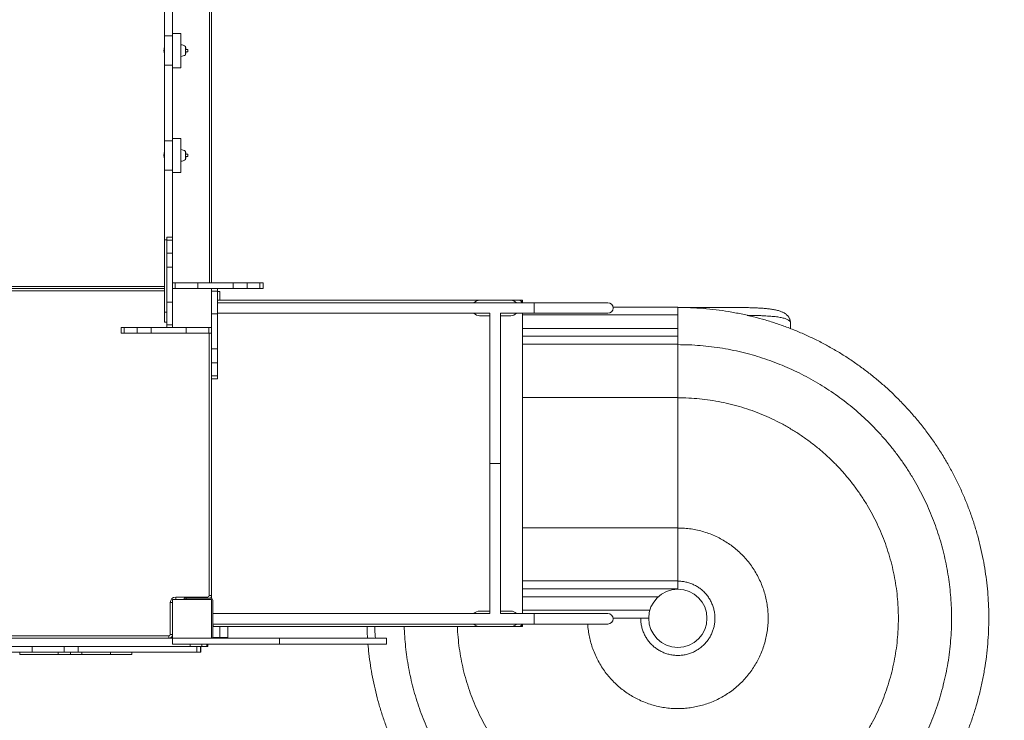
# Model space of a CAD drawing. Units: millimetres. Extents: x -5166 to 7899, y -2946 to 7714.
# Drawn here: x 3905 to 6439, y 293 to 2096 of the extents above; entities that cross this region are included whole.
import ezdxf

# ---------------------------------------------------------------- set-up
doc = ezdxf.new("R2010")
doc.units = ezdxf.units.MM
doc.layers.add('DiKom', color=7, linetype='Continuous')

msp = doc.modelspace()

# ---------------------------------------------------------------- linework, layer by layer
at = {"layer": 'DiKom', "color": 7, "linetype": 'Continuous', "lineweight": 15}
for p, q in [((4393.9, 1419.1), (4393.9, 2889.1)), ((4398.9, 2889.1), (4398.9, 1419.1)), ((4277.9, 2248.9), (4277.9, 2054.5)), ((4298.9, 2054.5), (4298.9, 2248.9)), ((4277.9, 2054.5), (4298.9, 2054.5)), ((4277.9, 2054.5), (4277.9, 1978.9)), ((4319.9, 2060.7), (4298.9, 2060.7)), ((4298.9, 2054.5), (4298.9, 1978.9)), ((4319.9, 2060.7), (4319.9, 1972.7)), ((4331.9, 2005.9), (4331.9, 2027.5)), ((4277.9, 2024.2), (4277.6, 2024.2)), ((4277.6, 2024.2), (4277.6, 2009.2)), ((4277.6, 2009.2), (4277.9, 2009.2)), ((4331.9, 2019.7), (4331.9, 2019.7)), ((4331.9, 2013.7), (4331.9, 2013.7)), ((4332.4, 2024.8), (4332.4, 2024.7)), ((4332.5, 2024.1), (4332.4, 2024.8)), ((4332.5, 2024.2), (4332.4, 2024.2)), ((4332.5, 2024.2), (4332.5, 2024.2)), ((4332.5, 2024.2), (4332.5, 2024.2)), ((4332.5, 2024.1), (4332.5, 2024.2)), ((4332.5, 2023.9), (4332.5, 2024.1)), ((4332.5, 2009.7), (4332.6, 2010.9)), ((4332.5, 2010.1), (4332.6, 2010.8)), ((4332.5, 2009.6), (4332.6, 2010.7)), ((4332.6, 2010.1), (4332.5, 2009.6)), ((4332.5, 2009.6), (4332.5, 2010.1)), ((4332.5, 2010.1), (4332.5, 2010.1)), ((4332.5, 2009.1), (4332.5, 2009.7)), ((4332.5, 2009.6), (4332.5, 2009.1)), ((4332.5, 2009.6), (4332.5, 2009.1)), ((4332.6, 2010.8), (4332.6, 2010.8)), ((4332.6, 2010.6), (4332.6, 2010.6)), ((4332.7, 2022.1), (4332.7, 2022.4)), ((4332.7, 2022.2), (4332.7, 2022.3)), ((4332.8, 2021.5), (4332.7, 2022.2)), ((4332.8, 2021.8), (4332.8, 2021.7)), ((4332.8, 2021.8), (4332.8, 2021.8)), ((4332.8, 2021.8), (4332.8, 2021.8)), ((4332.8, 2021.8), (4332.8, 2021.8)), ((4332.8, 2021.3), (4332.8, 2021.5)), ((4332.8, 2021.2), (4332.8, 2021.4)), ((4332.8, 2013.2), (4332.9, 2013.7)), ((4332.8, 2012.8), (4332.8, 2013.2)), ((4332.9, 2013), (4332.8, 2012.6)), ((4332.8, 2012), (4332.8, 2011.9)), ((4337.8, 2019.7), (4332.9, 2019.7)), ((4332.9, 2014.5), (4332.9, 2014.8)), ((4332.9, 2013.7), (4337.8, 2013.7)), ((4332.9, 2013.3), (4332.9, 2013.1)), ((4337.9, 2019.6), (4337.8, 2019.7)), ((4337.8, 2013.7), (4337.8, 2019.7)), ((4337.8, 2013.7), (4337.9, 2013.8)), ((4337.9, 2016.8), (4337.9, 2019.6)), ((4337.9, 2013.8), (4337.9, 2016.8)), ((4298.9, 1978.9), (4277.9, 1978.9)), ((4277.9, 1978.9), (4277.9, 1784.5)), ((4298.9, 1784.5), (4298.9, 1978.9)), ((4298.9, 1972.7), (4319.9, 1972.7)), ((4277.9, 1784.5), (4298.9, 1784.5)), ((4277.9, 1784.5), (4277.9, 1708.9)), ((4319.9, 1790.7), (4298.9, 1790.7)), ((4298.9, 1784.5), (4298.9, 1708.9)), ((4319.9, 1790.7), (4319.9, 1702.7)), ((4277.9, 1754.2), (4277.6, 1754.2)), ((4277.6, 1754.2), (4277.6, 1739.2)), ((4331.9, 1735.9), (4331.9, 1757.5)), ((4331.9, 1749.7), (4331.9, 1749.7)), ((4332.4, 1754.6), (4332.4, 1754.6)), ((4332.5, 1753.9), (4332.4, 1754.6)), ((4332.4, 1754.6), (4332.4, 1754.6)), ((4332.5, 1754.1), (4332.4, 1754.6)), ((4332.4, 1754.5), (4332.5, 1754.1)), ((4332.5, 1754.1), (4332.6, 1753.7)), ((4332.5, 1754.1), (4332.5, 1754.1)), ((4332.5, 1754.1), (4332.5, 1754.1)), ((4332.5, 1754.1), (4332.5, 1754.1)), ((4332.5, 1754.1), (4332.5, 1754.1)), ((4332.5, 1754.1), (4332.5, 1754.1)), ((4332.5, 1754.1), (4332.5, 1754.1)), ((4332.6, 1753.3), (4332.5, 1753.9)), ((4332.7, 1751.9), (4332.7, 1752.5)), ((4332.7, 1752), (4332.7, 1752.4)), ((4332.7, 1752.1), (4332.8, 1751.7)), ((4332.8, 1751.2), (4332.7, 1751.9)), ((4332.8, 1751.7), (4332.8, 1751.6)), ((4332.8, 1751.7), (4332.8, 1751.7)), ((4332.8, 1751.7), (4332.8, 1751.7)), ((4332.8, 1751.7), (4332.8, 1751.7)), ((4332.8, 1751.7), (4332.8, 1751.6)), ((4332.8, 1751.6), (4332.8, 1751.2)), ((4332.8, 1751.3), (4332.8, 1751.6)), ((4332.8, 1751.2), (4332.8, 1751.2)), ((4337.8, 1749.7), (4332.9, 1749.7)), ((4337.9, 1749.6), (4337.8, 1749.7)), ((4337.8, 1743.7), (4337.8, 1749.7)), ((4337.9, 1746.9), (4337.9, 1749.6)), ((4277.6, 1739.2), (4277.9, 1739.2)), ((4331.9, 1743.7), (4331.9, 1743.7)), ((4332.5, 1739.3), (4332.6, 1740.5)), ((4332.5, 1739.7), (4332.6, 1740.5)), ((4332.5, 1739.7), (4332.5, 1739.2)), ((4332.5, 1739.7), (4332.5, 1739.7)), ((4332.5, 1739.7), (4332.5, 1739.7)), ((4332.5, 1739.7), (4332.5, 1739.7)), ((4332.5, 1739.6), (4332.5, 1739.3)), ((4332.5, 1739.2), (4332.5, 1739.3)), ((4332.8, 1742.8), (4332.9, 1743.3)), ((4332.9, 1743.3), (4332.8, 1742.8)), ((4332.9, 1743.2), (4332.8, 1742.8)), ((4332.8, 1742.8), (4332.8, 1742.8)), ((4332.9, 1744.1), (4332.9, 1744.4)), ((4332.9, 1743.7), (4337.8, 1743.7)), ((4332.9, 1743.3), (4332.9, 1743.3)), ((4337.8, 1743.7), (4337.9, 1743.8)), ((4337.9, 1743.8), (4337.9, 1746.9)), ((4298.9, 1708.9), (4277.9, 1708.9)), ((4277.9, 1708.9), (4277.9, 1529.3)), ((4298.9, 1536.6), (4298.9, 1708.9)), ((4298.9, 1702.7), (4319.9, 1702.7)), ((4277.9, 1529.3), (4283.9, 1529.3)), ((4277.9, 1529.3), (4277.9, 1343.6)), ((4298.9, 1536.6), (4283.9, 1536.6)), ((4283.9, 1528.6), (4283.9, 1536.6)), ((4283.9, 1528.6), (4298.9, 1528.6)), ((4283.9, 1495.3), (4283.9, 1528.6)), ((4298.9, 1528.6), (4298.9, 1536.6)), ((4298.9, 1495.3), (4298.9, 1528.6)), ((4283.9, 1495.3), (4298.9, 1495.3)), ((4283.9, 1459.4), (4283.9, 1495.3)), ((4298.9, 1459.4), (4298.9, 1495.3)), ((4298.9, 1459.4), (4283.9, 1459.4)), ((4283.9, 1369.3), (4283.9, 1459.4)), ((4298.9, 1369.3), (4298.9, 1459.4)), ((4298.9, 1419.1), (4305.4, 1419.1)), ((4305.4, 1419.1), (4305.4, 1404.1)), ((4305.4, 1419.1), (4364.1, 1419.1)), ((4364.1, 1419.1), (4364.1, 1404.1)), ((4364.1, 1419.1), (4454.2, 1419.1)), ((4454.2, 1404.1), (4454.2, 1419.1)), ((4454.2, 1419.1), (4490.2, 1419.1)), ((4490.2, 1419.1), (4490.2, 1404.1)), ((4490.2, 1419.1), (4523.4, 1419.1)), ((4523.4, 1419.1), (4523.4, 1404.1)), ((4523.4, 1419.1), (4531.5, 1419.1)), ((4531.5, 1404.1), (4531.5, 1419.1)), ((3639.9, 1409.1), (4277.9, 1409.1)), ((4277.9, 1404.1), (3639.9, 1404.1)), ((4277.9, 1398.1), (3639.9, 1398.1)), ((4305.4, 1404.1), (4298.9, 1404.1)), ((4305.4, 1404.1), (4364.1, 1404.1)), ((4364.1, 1404.1), (4454.2, 1404.1)), ((4398.9, 1397.5), (4398.9, 1404.1)), ((4413.9, 1397.5), (4398.9, 1397.5)), ((4398.9, 1397.5), (4398.9, 1338.9)), ((4413.9, 1404.1), (4413.9, 1397.5)), ((4413.9, 1397.5), (4413.9, 1338.9)), ((4413.9, 1396.3), (4419.9, 1396.3)), ((4419.9, 1374.1), (4419.9, 1396.3)), ((4454.2, 1404.1), (4490.2, 1404.1)), ((4490.2, 1404.1), (4523.4, 1404.1)), ((4523.4, 1404.1), (4531.5, 1404.1)), ((4283.9, 1369.3), (4298.9, 1369.3)), ((4283.9, 1310.6), (4283.9, 1369.3)), ((4298.9, 1310.6), (4298.9, 1369.3)), ((5088.9, 1374.1), (4413.9, 1374.1)), ((5088.9, 1374.1), (5168.9, 1374.1)), ((5188.9, 1374.1), (5168.9, 1374.1)), ((5188.9, 1374.1), (5198.9, 1374.1)), ((5196, 1371.1), (5198.9, 1371.1)), ((5198.9, 1374.1), (5198.9, 1371.1)), ((5198.9, 1371.1), (5198.9, 1367.5)), ((4277.9, 1343.6), (4277.9, 1317.7)), ((4283.9, 1343.6), (4277.9, 1343.6)), ((5228.9, 1367.5), (4413.9, 1367.5)), ((5418.9, 1367.5), (5228.9, 1367.5)), ((5228.9, 1367.5), (5228.9, 1340.6)), ((5432.1, 1356.4), (5598.9, 1356.4)), ((5598.9, 1336.4), (5598.9, 1356.4)), ((5668.9, 1355.6), (5598.9, 1355.6)), ((5668.9, 1352.5), (5668.9, 1355.6)), ((4277.9, 1317.7), (4283.9, 1317.7)), ((4413.9, 1338.9), (4398.9, 1338.9)), ((4398.9, 1338.9), (4398.9, 1248.7)), ((4413.9, 1340.6), (5115.4, 1340.6)), ((4413.9, 1338.9), (4413.9, 1248.7)), ((5115.4, 1334.1), (5088.9, 1334.1)), ((5115.4, 1340.6), (5115.4, 954.1)), ((5142.3, 1340.6), (5228.9, 1340.6)), ((5142.3, 954.1), (5142.3, 1340.6)), ((5168.9, 1334.1), (5142.3, 1334.1)), ((5198.9, 1336.4), (5198.9, 1340.6)), ((5198.9, 1336.4), (5598.9, 1336.4)), ((5198.9, 1301.4), (5198.9, 1336.4)), ((5228.9, 1340.6), (5418.9, 1340.6)), ((5598.9, 1301.4), (5598.9, 1336.4)), ((4166.3, 1304.1), (4166.3, 1289.1)), ((4174.4, 1304.1), (4166.3, 1304.1)), ((4174.4, 1289.1), (4174.4, 1304.1)), ((4207.6, 1304.1), (4174.4, 1304.1)), ((4207.6, 1289.1), (4207.6, 1304.1)), ((4243.6, 1304.1), (4207.6, 1304.1)), ((4243.6, 1304.1), (4243.6, 1289.1)), ((4333.7, 1304.1), (4243.6, 1304.1)), ((4283.9, 1310.6), (4298.9, 1310.6)), ((4283.9, 1304.1), (4283.9, 1310.6)), ((4298.9, 1310.6), (4298.9, 1304.1)), ((4333.7, 1289.1), (4333.7, 1304.1)), ((4392.4, 1304.1), (4333.7, 1304.1)), ((4392.4, 1289.1), (4392.4, 1304.1)), ((4392.4, 1304.1), (4398.9, 1304.1)), ((5198.9, 1301.4), (5598.9, 1301.4)), ((5198.9, 1281.4), (5198.9, 1301.4)), ((5598.9, 1288.6), (5598.9, 1301.4)), ((5888.9, 1314.9), (5888.9, 1301.1)), ((4174.4, 1289.1), (4166.3, 1289.1)), ((4207.6, 1289.1), (4174.4, 1289.1)), ((4243.6, 1289.1), (4207.6, 1289.1)), ((4333.7, 1289.1), (4243.6, 1289.1)), ((4392.4, 1289.1), (4333.7, 1289.1)), ((4398.9, 1289.1), (4392.4, 1289.1)), ((4392.9, 614.1), (4392.9, 1289.1)), ((5198.9, 1281.4), (5598.9, 1281.4)), ((5198.9, 1260.6), (5198.9, 1281.4)), ((5598.9, 1288.6), (5598.9, 1280.6)), ((5598.9, 1280.6), (5598.9, 1259.8)), ((4398.9, 1248.7), (4413.9, 1248.7)), ((4398.9, 1248.7), (4398.9, 1212.8)), ((4413.9, 1248.7), (4413.9, 1212.8)), ((5198.9, 1260.6), (5598.9, 1260.6)), ((5198.9, 1123.8), (5198.9, 1260.6)), ((5598.9, 1259.8), (5598.9, 1210.3)), ((4413.9, 1212.8), (4398.9, 1212.8)), ((4398.9, 1212.8), (4398.9, 1179.5)), ((4413.9, 1212.8), (4413.9, 1179.5)), ((5598.9, 1123.8), (5598.9, 1210.3)), ((4413.9, 1179.5), (4398.9, 1179.5)), ((4398.9, 1179.5), (4398.9, 1171.5)), ((4398.9, 1171.5), (4413.9, 1171.5)), ((4398.9, 1171.5), (4398.9, 606.6)), ((4413.9, 1179.5), (4413.9, 1171.5)), ((5198.9, 788.6), (5198.9, 1123.8)), ((5198.9, 1123.8), (5598.9, 1123.8)), ((5598.9, 788.6), (5598.9, 1123.8)), ((5115.4, 954.1), (5115.4, 567.5)), ((5115.4, 954.1), (5142.3, 954.1)), ((5142.3, 567.5), (5142.3, 954.1)), ((5198.9, 788.6), (5598.9, 788.6)), ((5198.9, 651.8), (5198.9, 788.6)), ((5598.9, 651.8), (5598.9, 788.6)), ((5198.9, 651.8), (5598.9, 651.8)), ((5198.9, 631), (5198.9, 651.8)), ((5598.9, 631), (5598.9, 651.8)), ((4306.9, 610.1), (4388.9, 610.1)), ((4306.9, 610.1), (4306.9, 604.1)), ((4388.9, 610.1), (4388.9, 607.1)), ((4392.9, 614.1), (4398.9, 614.1)), ((5198.9, 631), (5598.9, 631)), ((5198.9, 611), (5198.9, 631)), ((5198.9, 611), (5548.6, 611)), ((5198.9, 576), (5198.9, 611)), ((5598.9, 630.4), (5598.9, 631)), ((4292.9, 514.1), (4292.9, 596.1)), ((4292.9, 596.1), (4298.9, 596.1)), ((4398.9, 604.1), (4298.9, 604.1)), ((4298.9, 604.1), (4298.9, 504.1)), ((4328.9, 604.1), (4328.9, 607.1)), ((4328.9, 607.1), (4333.9, 607.1)), ((4333.9, 607.1), (4333.9, 604.1)), ((4333.9, 607.1), (4396.9, 607.1)), ((4398.9, 607.1), (4396.9, 607.1)), ((4398.9, 504.1), (4398.9, 604.1)), ((4401.9, 602.1), (4401.9, 506.1)), ((5115.4, 567.5), (4401.9, 567.5)), ((5115.4, 574.1), (5088.9, 574.1)), ((5168.9, 574.1), (5142.3, 574.1)), ((5228.9, 567.5), (5142.3, 567.5)), ((5198.9, 576), (5526.8, 576)), ((5198.9, 567.5), (5198.9, 576)), ((5418.9, 567.5), (5228.9, 567.5)), ((5228.9, 540.6), (5228.9, 567.5)), ((4401.9, 540.6), (5228.9, 540.6)), ((4408.9, 534.1), (4401.9, 534.1)), ((4408.9, 534.1), (5088.9, 534.1)), ((4419.9, 506.3), (4419.9, 534.1)), ((4440.9, 506.3), (4440.9, 534.1)), ((5088.9, 534.1), (5168.9, 534.1)), ((5168.9, 534.1), (5188.9, 534.1)), ((5198.9, 534.1), (5188.9, 534.1)), ((5198.9, 537.1), (5196, 537.1)), ((5198.9, 540.6), (5198.9, 537.1)), ((5198.9, 537.1), (5198.9, 534.1)), ((5228.9, 540.6), (5418.9, 540.6)), ((5432.2, 556), (5523.9, 556)), ((3608.9, 510.1), (4288.9, 510.1)), ((4288.9, 510.1), (4288.9, 504.1)), ((4292.9, 514.1), (4298.9, 514.1)), ((3839.7, 483.1), (3937.3, 483.1)), ((3848.7, 504.1), (4298.9, 504.1)), ((3937.3, 468.1), (3937.3, 483.1)), ((3937.3, 483.1), (4010.2, 483.1)), ((4010.2, 483.1), (4344, 483.1)), ((4019.9, 468.1), (4019.9, 483.1)), ((4055.4, 468.1), (4055.4, 483.1)), ((4298.9, 504.1), (4398.9, 504.1)), ((4298.9, 489.1), (4298.9, 504.1)), ((4298.9, 489.1), (4573.9, 489.1)), ((4344, 483.1), (4344, 489.1)), ((4344, 483.1), (4374.2, 483.1)), ((4360.8, 468.1), (4360.8, 483.1)), ((4370.5, 468.1), (4370.5, 483.1)), ((4371, 468.1), (4371, 483.1)), ((4374.2, 483.1), (4374.2, 489.1)), ((4374.2, 483.1), (4386.5, 483.1)), ((4386.5, 483.1), (4386.5, 489.1)), ((4386.5, 483.1), (4389, 483.1)), ((4389, 483.1), (4389, 489.1)), ((4389, 483.1), (4389, 489.1)), ((4389, 483.1), (4389, 483.1)), ((4398.9, 504.1), (4573.9, 504.1)), ((4401.9, 506.3), (4419.9, 506.3)), ((4419.9, 506.3), (4440.9, 506.3)), ((4573.9, 489.1), (4573.9, 504.1)), ((4573.9, 504.1), (4848.9, 504.1)), ((4573.9, 489.1), (4848.9, 489.1)), ((4848.9, 489.1), (4848.9, 504.1)), ((3839.7, 468.1), (3937.3, 468.1)), ((3905.3, 468.1), (3905.3, 462.1)), ((3905.3, 462.1), (4004.2, 462.1)), ((3937.3, 468.1), (4019.9, 468.1)), ((4004.2, 462.1), (4004.2, 468.1)), ((4004.2, 462.1), (4036.2, 462.1)), ((4019.9, 468.1), (4055.4, 468.1)), ((4036.2, 462.1), (4036.2, 468.1)), ((4036.2, 462.1), (4065, 462.1)), ((4055.4, 468.1), (4360.8, 468.1)), ((4065, 468.1), (4065, 462.1)), ((4065, 462.1), (4139.2, 462.1)), ((4139.2, 462.1), (4139.2, 468.1)), ((4139.2, 462.1), (4194.2, 462.1)), ((4194.2, 462.1), (4194.2, 468.1)), ((4360.8, 468.1), (4370.5, 468.1)), ((4370.5, 468.1), (4371, 468.1))]:
    msp.add_line(p, q, dxfattribs=at)
at = {"layer": 'DiKom', "color": 7, "linetype": 'Continuous', "lineweight": 15, "flags": 128}
for points in [[(4332.7, 2011.2), (4332.7, 2011.3), (4332.8, 2011.6)], [(4332.9, 2019.7), (4332.9, 2019.9), (4332.9, 2020.1)], [(4332.9, 1749.7), (4332.9, 1749.9), (4332.9, 1750.1)]]:
    msp.add_lwpolyline(points, dxfattribs=at)
at = {"layer": 'DiKom', "color": 7, "linetype": 'Continuous', "lineweight": 15}
msp.add_circle((5598.9, 555.4), 75, dxfattribs=at)
for centre, radius, start, end in [((4319.7, 2013.1), 18.7, 49.3788, 89.5091), ((4291.1, 2018.2), 41.8, 8.9031, 12.8796), ((4319.7, 2020.4), 18.7, 270.4909, 310.6212), ((4291.1, 2015.3), 41.8, 347.1204, 351.5211), ((4291.1, 2018.2), 41.8, 7.8574, 8.1364), ((4291.1, 2018.2), 41.8, 5.5661, 7.7483), ((4291.1, 2015.3), 41.8, 352.9296, 354.3801), ((4291.1, 2018.2), 41.8, 4.8145, 5.0161), ((4291.1, 2018.2), 41.8, 3.2307, 4.1799), ((4291.1, 2015.3), 41.8, 355.2647, 356.5568), ((4291.1, 2015.3), 41.8, 357.1914, 357.9106), ((4319.7, 1743.1), 18.7, 49.3788, 89.5091), ((4291.1, 1748.2), 41.8, 8.7159, 12.8796), ((4291.1, 1748.2), 41.8, 7.5081, 8.0854), ((4291.1, 1748.2), 41.8, 5.87, 6.993), ((4291.1, 1748.2), 41.8, 4.6982, 5.2924), ((4291.1, 1748.2), 41.8, 3.2676, 4.0738), ((4319.7, 1750.4), 18.7, 270.4909, 310.6212), ((4291.1, 1745.3), 41.8, 347.1204, 351.6989), ((4291.1, 1745.3), 41.8, 352.3304, 355.0977), ((4291.1, 1745.3), 41.8, 355.7537, 356.6496), ((4291.1, 1745.3), 41.8, 357.2742, 357.9106), ((5088.9, 1354.1), 20, 90, 137.7397), ((5168.9, 1354.1), 20, 42.2603, 90), ((5188.9, 1364.1), 10, 20.1818, 90), ((5418.9, 1354.1), 13.5, 270, 90), ((5088.9, 1354.1), 20, 222.2603, 270), ((5168.9, 1354.1), 20, 270, 317.7397), ((4306.9, 596.1), 14, 90, 180), ((4388.9, 614.1), 4, 270, 0), ((4388.9, 614.1), 10, 315.573, 0), ((4396.9, 602.1), 5, 0, 90), ((5088.9, 554.1), 20, 90, 137.7397), ((5168.9, 554.1), 20, 42.2603, 90), ((5418.9, 554.1), 13.5, 270, 90), ((4408.9, 544.1), 10, 225.573, 270), ((5088.9, 554.1), 20, 222.2603, 270), ((5168.9, 554.1), 20, 270, 317.7397), ((5188.9, 544.1), 10, 270, 339.8182), ((4288.9, 514.1), 4, 270, 0), ((4288.9, 514.1), 10, 270, 0), ((4396.9, 506.1), 5, 336.4218, 0)]:
    msp.add_arc(centre, radius, start, end, dxfattribs=at)
at = {"layer": 'DiKom', "color": 3, "lineweight": 15}
msp.add_arc((5598.9, 555.4), 2299.8, 231.6376, 35.6752, dxfattribs=at)
at = {"layer": 'DiKom', "color": 7, "linetype": 'Continuous', "lineweight": 15}
for points, knots in [([(4277.6, 2024.2), (4277.5, 2024.1), (4277.2, 2023.1), (4276.8, 2021), (4276.5, 2018), (4276.5, 2015), (4276.9, 2012.1), (4277.3, 2010.2), (4277.5, 2009.3)], [0, 0, 0, 0, 0.0199918, 0.2181952, 0.4164062, 0.6146166, 0.8128295, 1, 1, 1, 1]), ([(4332.6, 2010.9), (4332.7, 2011.1), (4332.7, 2011.5), (4332.7, 2011.9), (4332.8, 2012.2), (4332.8, 2012.3), (4332.8, 2012.3), (4332.8, 2012.2)], [0, 0, 0, 0, 0.255392, 0.40066, 0.545858, 0.749542, 1, 1, 1, 1]), ([(4332.6, 2010.8), (4332.7, 2011), (4332.7, 2011.2), (4332.7, 2011.5), (4332.7, 2011.7), (4332.8, 2011.9), (4332.8, 2011.8), (4332.8, 2011.8), (4332.8, 2011.8)], [0, 0, 0, 0, 0.230057, 0.367386, 0.505579, 0.689824, 0.956834, 1, 1, 1, 1]), ([(4332.8, 2011.8), (4332.8, 2011.8), (4332.8, 2011.7), (4332.8, 2011.4), (4332.7, 2011.3), (4332.7, 2011.2), (4332.7, 2011.2)], [0, 0, 0, 0, 0.508726, 0.767221, 0.978, 1, 1, 1, 1]), ([(4332.8, 2012.2), (4332.8, 2012.2), (4332.8, 2012), (4332.8, 2011.7), (4332.8, 2011.5), (4332.8, 2011.5)], [0, 0, 0, 0, 0.58348, 0.877905, 1, 1, 1, 1]), ([(4332.8, 2011.8), (4332.8, 2011.9), (4332.8, 2012), (4332.8, 2012.1), (4332.8, 2012.2)], [0, 0, 0, 0, 0.262843, 1, 1, 1, 1]), ([(4332.9, 2019.2), (4332.9, 2019.4), (4332.9, 2019.8), (4332.9, 2020.2), (4332.9, 2020.5), (4332.9, 2020.6), (4332.9, 2020.6)], [0, 0, 0, 0, 0.272067, 0.547167, 0.784913, 1, 1, 1, 1]), ([(4332.9, 2020.1), (4332.9, 2020.1), (4332.9, 2020.3), (4332.9, 2020.4), (4332.9, 2020.6), (4332.9, 2020.6), (4332.9, 2020.6)], [0, 0, 0, 0, 0.002858, 0.446294, 0.9199, 1, 1, 1, 1]), ([(4332.9, 2019.6), (4332.9, 2019.6), (4332.9, 2019.8), (4332.9, 2019.9), (4332.9, 2020.1), (4332.9, 2020.1), (4332.9, 2020.1)], [0, 0, 0, 0, 0.054739, 0.409015, 0.762545, 1, 1, 1, 1]), ([(4332.9, 2014.4), (4332.9, 2014.4), (4332.9, 2014.4), (4332.9, 2014.5), (4332.9, 2014.5)], [0, 0, 0, 0, 0.139082, 1, 1, 1, 1]), ([(4332.9, 2013.7), (4332.9, 2013.6), (4332.9, 2013.4), (4332.9, 2013.2), (4332.9, 2013)], [0, 0, 0, 0, 0.224995, 1, 1, 1, 1]), ([(4277.5, 1754.1), (4277.5, 1754.1), (4277.2, 1753), (4276.8, 1751), (4276.5, 1748), (4276.5, 1745), (4276.9, 1742.1), (4277.3, 1740.2), (4277.6, 1739.3)], [0, 0, 0, 0, 0.0162859, 0.2150974, 0.4139153, 0.6127386, 0.8115641, 1, 1, 1, 1]), ([(4332.9, 1750.6), (4332.9, 1750.6), (4332.9, 1750.5), (4332.9, 1750.3), (4332.9, 1750.2), (4332.9, 1750.1)], [0, 0, 0, 0, 0.577002, 0.984923, 1, 1, 1, 1]), ([(4332.9, 1748.9), (4332.9, 1749.1), (4332.9, 1749.5), (4332.9, 1750), (4332.9, 1750.4), (4332.9, 1750.6), (4332.9, 1750.6), (4332.9, 1750.6)], [0, 0, 0, 0, 0.212043, 0.42646, 0.611719, 0.809668, 1, 1, 1, 1]), ([(4332.9, 1750.1), (4332.9, 1750.2), (4332.9, 1750.4), (4332.9, 1750.6), (4332.9, 1750.6), (4332.9, 1750.6)], [0, 0, 0, 0, 0.3092283, 0.7333714, 1, 1, 1, 1]), ([(4332.9, 1749.4), (4332.9, 1749.4), (4332.9, 1749.6), (4332.9, 1749.8), (4332.9, 1750), (4332.9, 1750.1), (4332.9, 1750.1), (4332.9, 1750.1)], [0, 0, 0, 0, 0.036978, 0.275973, 0.514743, 0.804196, 1, 1, 1, 1]), ([(4332.6, 1740.5), (4332.7, 1740.7), (4332.7, 1741.1), (4332.7, 1741.6), (4332.8, 1741.9), (4332.8, 1742.1), (4332.8, 1742.1), (4332.8, 1742.1)], [0, 0, 0, 0, 0.255382, 0.400646, 0.545851, 0.749521, 1, 1, 1, 1]), ([(4332.6, 1740.5), (4332.7, 1740.6), (4332.7, 1740.9), (4332.7, 1741.2), (4332.7, 1741.5), (4332.8, 1741.7), (4332.8, 1741.7), (4332.8, 1741.7), (4332.8, 1741.7)], [0, 0, 0, 0, 0.230047, 0.367337, 0.505569, 0.689792, 0.956885, 1, 1, 1, 1]), ([(4332.8, 1742.1), (4332.8, 1742.1), (4332.8, 1742.1), (4332.8, 1741.9), (4332.8, 1741.7), (4332.8, 1741.7)], [0, 0, 0, 0, 0.627643, 0.944273, 1, 1, 1, 1]), ([(4332.8, 1741.7), (4332.8, 1741.8), (4332.8, 1742), (4332.8, 1742), (4332.8, 1742.1)], [0, 0, 0, 0, 0.302901, 1, 1, 1, 1]), ([(4332.8, 1742), (4332.8, 1741.9), (4332.8, 1741.8), (4332.8, 1741.7), (4332.8, 1741.7)], [0, 0, 0, 0, 0.925374, 1, 1, 1, 1]), ([(4332.9, 1744.1), (4332.9, 1744.1), (4332.9, 1744.1), (4332.9, 1744.1), (4332.9, 1744.1)], [0, 0, 0, 0, 0.138774, 1, 1, 1, 1]), ([(4332.9, 1743.3), (4332.9, 1743.3), (4332.9, 1743.3), (4332.9, 1743.3), (4332.9, 1743.3)], [0, 0, 0, 0, 0.4111596, 1, 1, 1, 1]), ([(5598.9, 1355.6), (5609.8, 1355.5), (5631.7, 1355.2), (5664.5, 1353.1), (5697.2, 1349.8), (5729.7, 1345.1), (5762, 1339), (5793.4, 1331.8), (5823.9, 1323.5), (5853.5, 1314.2), (5882.6, 1303.8), (5911.4, 1292.3), (5939.7, 1279.6), (5967.4, 1265.9), (5994.7, 1251.1), (6021.3, 1235.3), (6047.3, 1218.4), (6072.4, 1200.7), (6096.8, 1182.1), (6120.2, 1162.7), (6142.9, 1142.5), (6165.4, 1120.8), (6187.6, 1097.7), (6209.4, 1073.1), (6230.1, 1047.6), (6249.8, 1021.3), (6268.3, 994.2), (6285.4, 966.8), (6301.1, 939.4), (6315.5, 912), (6328.7, 884), (6340.9, 855.5), (6352, 826.5), (6361.9, 797.2), (6370.7, 767.5), (6378.3, 737.5), (6384.8, 707.2), (6390, 676.8), (6394.1, 646.5), (6397, 616.2), (6398.7, 585.8), (6399.3, 554.6), (6398.6, 522.6), (6396.6, 489.8), (6393.2, 457.1), (6388.5, 424.6), (6382.5, 392.3), (6375.3, 360.9), (6367, 330.4), (6357.7, 300.8), (6347.3, 271.6), (6335.7, 242.9), (6323.1, 214.6), (6309.4, 186.8), (6294.6, 159.6), (6278.7, 133), (6261.9, 107), (6244.1, 81.8), (6225.6, 57.5), (6206.2, 34.1), (6185.9, 11.4), (6164.3, -11.1), (6141.2, -33.3), (6116.5, -55.1), (6091.1, -75.8), (6064.7, -95.5), (6037.6, -114), (6010.3, -131.2), (5982.9, -146.9), (5955.4, -161.2), (5927.4, -174.4), (5898.9, -186.6), (5870, -197.7), (5840.7, -207.6), (5811, -216.4), (5780.9, -224), (5750.6, -230.5), (5720.3, -235.7), (5690, -239.8), (5659.7, -242.7), (5629.3, -244.4), (5598.1, -245), (5566, -244.3), (5533.2, -242.3), (5500.6, -238.9), (5468, -234.2), (5435.7, -228.2), (5404.3, -221), (5373.8, -212.7), (5344.3, -203.4), (5315.1, -193), (5286.4, -181.5), (5258.1, -168.8), (5230.3, -155.1), (5203.1, -140.3), (5176.5, -124.5), (5150.5, -107.6), (5125.3, -89.9), (5101, -71.3), (5077.5, -51.9), (5054.8, -31.6), (5032.3, -10), (5010.2, 13.1), (4988.4, 37.7), (4967.7, 63.2), (4948, 89.6), (4929.4, 116.7), (4912.3, 144), (4896.6, 171.4), (4882.3, 198.9), (4869, 226.9), (4856.9, 255.3), (4845.8, 284.3), (4835.9, 313.6), (4827.1, 343.3), (4819.5, 373.4), (4813, 403.7), (4807.8, 434), (4803.9, 462.5), (4802.3, 480.8), (4801.5, 489.1)], [0, 0, 0, 0, 0.0088673, 0.0177345, 0.026602, 0.035469, 0.0443366, 0.0532035, 0.0615645, 0.069925, 0.0782857, 0.0866465, 0.0950069, 0.1033679, 0.1117281, 0.1200893, 0.1284493, 0.1368107, 0.1450212, 0.1532335, 0.1614439, 0.1696562, 0.1785226, 0.1873908, 0.1962572, 0.2051254, 0.2139918, 0.22286, 0.2312197, 0.2395813, 0.247941, 0.2563026, 0.2646623, 0.2730239, 0.2813836, 0.2897451, 0.2981049, 0.3064663, 0.3146771, 0.3228889, 0.3311, 0.3393115, 0.3481787, 0.3570461, 0.3659132, 0.3747808, 0.3836478, 0.3925154, 0.4008757, 0.4092366, 0.4175972, 0.4259578, 0.4343187, 0.442679, 0.4510401, 0.4594002, 0.4677615, 0.4761214, 0.4843336, 0.4925441, 0.5007564, 0.5089667, 0.5178351, 0.5267014, 0.5355696, 0.544436, 0.5533042, 0.5621706, 0.5705322, 0.5788918, 0.5872534, 0.5956131, 0.6039747, 0.6123344, 0.620696, 0.6290557, 0.6374172, 0.6457771, 0.6539891, 0.6622, 0.6704117, 0.678623, 0.6874903, 0.6963575, 0.7052249, 0.714092, 0.7229596, 0.7318265, 0.7401875, 0.748548, 0.7569087, 0.7652695, 0.7736299, 0.7819909, 0.7903511, 0.7987123, 0.8070723, 0.8154337, 0.8236442, 0.8318565, 0.8400669, 0.8482792, 0.8571455, 0.8660138, 0.8748801, 0.8837484, 0.8926148, 0.901483, 0.9098427, 0.9182043, 0.926564, 0.9349256, 0.9432853, 0.9516468, 0.9600066, 0.9683681, 0.9767279, 0.9850893, 0.9933, 1, 1, 1, 1]), ([(5668.9, 1355.6), (5672.8, 1355.6), (5680.6, 1355.6), (5692.3, 1355.6), (5703.9, 1355.6), (5715.3, 1355.6), (5726.2, 1355.6), (5736.6, 1355.5), (5743.7, 1355.5), (5747.1, 1355.5), (5747.3, 1355.5)], [0, 0, 0, 0, 0.144942, 0.289884, 0.436935, 0.583986, 0.720845, 0.857812, 0.994672, 1, 1, 1, 1]), ([(5888.8, 1315), (5888.8, 1315.5), (5888.9, 1316.9), (5888.6, 1319.4), (5887.9, 1322.4), (5887, 1325.2), (5885.8, 1327.9), (5884.3, 1330.4), (5882.6, 1332.8), (5880.7, 1335), (5878.5, 1337), (5876.2, 1339), (5873.5, 1340.7), (5870.7, 1342.4), (5867.5, 1343.9), (5863.9, 1345.4), (5859.8, 1346.8), (5855.2, 1348), (5850.4, 1349.2), (5845.4, 1350.1), (5840.3, 1351), (5835, 1351.7), (5829.6, 1352.3), (5824.1, 1352.9), (5818.4, 1353.3), (5812.6, 1353.7), (5806.6, 1354.1), (5800.4, 1354.4), (5793.9, 1354.6), (5787.4, 1354.8), (5780.6, 1355), (5773.7, 1355.1), (5766.7, 1355.3), (5759.6, 1355.4), (5753.2, 1355.4), (5749, 1355.4), (5747.4, 1355.5)], [0, 0, 0, 0, 0.0098167, 0.0311841, 0.052208, 0.0730792, 0.0939242, 0.114933, 0.1363126, 0.1582982, 0.1811639, 0.205261, 0.2312097, 0.2578071, 0.2874587, 0.3205779, 0.3571583, 0.3960099, 0.4350305, 0.4730603, 0.5099941, 0.5459584, 0.5810962, 0.6155206, 0.6493139, 0.6825277, 0.7155994, 0.7489673, 0.7822028, 0.8153017, 0.8482522, 0.8810371, 0.9136339, 0.9460513, 0.9784804, 1, 1, 1, 1]), ([(5888.9, 1314.9), (5888.8, 1315.6), (5888.7, 1317.1), (5887.7, 1319.2), (5886.1, 1321.1), (5883.7, 1323), (5880.7, 1324.7), (5877, 1326.2), (5872.7, 1327.6), (5867.8, 1328.9), (5862.3, 1330), (5856.1, 1331), (5849.2, 1331.9), (5841.9, 1332.6), (5834.1, 1333.2), (5825.8, 1333.8), (5817.1, 1334.2), (5807.8, 1334.6), (5797.9, 1334.9), (5787.9, 1335.1), (5780.9, 1335.2), (5777.5, 1335.2)], [0, 0, 0, 0, 0.0520678, 0.1041742, 0.156241, 0.209795, 0.2633922, 0.3169455, 0.3691142, 0.4213234, 0.4734918, 0.527201, 0.5809548, 0.6346639, 0.6863191, 0.7380137, 0.7896688, 0.8428073, 0.8959881, 0.9491267, 1, 1, 1, 1]), ([(5598.9, 1259.8), (5608.5, 1259.7), (5627.8, 1259.5), (5656.7, 1257.6), (5685.4, 1254.7), (5714.1, 1250.5), (5742.5, 1245.2), (5770.1, 1238.9), (5797, 1231.6), (5823, 1223.4), (5848.7, 1214.2), (5874, 1204.1), (5898.9, 1192.9), (5923.3, 1180.9), (5947.3, 1167.8), (5970.7, 1153.9), (5993.6, 1139.1), (6015.8, 1123.4), (6037.2, 1107.1), (6057.8, 1090), (6077.8, 1072.2), (6097.6, 1053.1), (6117.1, 1032.8), (6136.3, 1011.1), (6154.6, 988.7), (6171.9, 965.5), (6188.2, 941.6), (6203.3, 917.6), (6217.1, 893.4), (6229.7, 869.3), (6241.4, 844.6), (6252.1, 819.6), (6261.8, 794.1), (6270.6, 768.2), (6278.3, 742.1), (6285, 715.7), (6290.7, 689), (6295.3, 662.3), (6298.9, 635.6), (6301.4, 608.9), (6303, 582.2), (6303.5, 554.7), (6302.9, 526.5), (6301.1, 497.6), (6298.2, 468.9), (6294, 440.2), (6288.7, 411.8), (6282.4, 384.1), (6275.1, 357.3), (6266.9, 331.3), (6257.7, 305.6), (6247.5, 280.3), (6236.4, 255.4), (6224.3, 231), (6211.3, 207), (6197.4, 183.6), (6182.5, 160.7), (6166.9, 138.5), (6150.6, 117.1), (6133.5, 96.5), (6115.7, 76.5), (6096.6, 56.7), (6076.3, 37.1), (6054.6, 18), (6032.1, -0.3), (6009, -17.6), (5985.1, -33.9), (5961.1, -49), (5936.9, -62.8), (5912.8, -75.4), (5888.1, -87.1), (5863, -97.8), (5837.6, -107.5), (5811.7, -116.3), (5785.6, -124), (5759.1, -130.7), (5732.5, -136.4), (5705.8, -141), (5679.1, -144.6), (5652.4, -147.1), (5625.7, -148.7), (5598.2, -149.2), (5570, -148.6), (5541.1, -146.8), (5512.3, -143.9), (5483.7, -139.7), (5455.3, -134.4), (5427.6, -128.1), (5400.8, -120.8), (5374.8, -112.6), (5349.1, -103.4), (5323.8, -93.3), (5298.9, -82.1), (5274.4, -70), (5250.5, -57), (5227, -43.1), (5204.2, -28.2), (5182, -12.6), (5160.6, 3.7), (5139.9, 20.8), (5120, 38.6), (5100.2, 57.7), (5080.6, 78), (5061.5, 99.7), (5043.2, 122.1), (5025.9, 145.3), (5009.6, 169.2), (4994.5, 193.2), (4980.7, 217.4), (4968.1, 241.5), (4956.4, 266.2), (4945.7, 291.3), (4935.9, 316.7), (4927.2, 342.6), (4919.5, 368.7), (4912.8, 395.1), (4907.1, 421.8), (4902.5, 448.5), (4898.9, 475.2), (4896.4, 501.9), (4895.1, 521.5), (4894.9, 532.2), (4894.9, 534.1)], [0, 0, 0, 0, 0.008767, 0.017535, 0.026302, 0.03507, 0.043837, 0.052605, 0.060871, 0.069138, 0.077404, 0.085671, 0.093937, 0.102204, 0.11047, 0.118737, 0.127003, 0.135271, 0.143389, 0.151509, 0.159626, 0.167746, 0.176513, 0.185281, 0.194048, 0.202816, 0.211583, 0.220351, 0.228617, 0.236884, 0.24515, 0.253417, 0.261683, 0.26995, 0.278216, 0.286483, 0.294749, 0.303016, 0.311135, 0.319254, 0.327373, 0.335492, 0.344259, 0.353027, 0.361794, 0.370562, 0.379329, 0.388097, 0.396363, 0.40463, 0.412896, 0.421163, 0.42943, 0.437696, 0.445963, 0.454229, 0.462496, 0.470762, 0.478881, 0.486999, 0.495119, 0.503237, 0.512006, 0.520772, 0.529541, 0.538307, 0.547076, 0.555842, 0.56411, 0.572375, 0.580643, 0.588908, 0.597176, 0.605441, 0.613709, 0.621974, 0.630242, 0.638507, 0.646627, 0.654746, 0.662865, 0.670984, 0.679751, 0.688518, 0.697286, 0.706053, 0.714821, 0.723588, 0.731855, 0.740121, 0.748388, 0.756655, 0.764921, 0.773188, 0.781454, 0.789721, 0.797987, 0.806254, 0.814372, 0.822492, 0.83061, 0.83873, 0.847497, 0.856265, 0.865031, 0.8738, 0.882566, 0.891335, 0.8996, 0.907868, 0.916133, 0.924401, 0.932667, 0.940934, 0.9492, 0.957467, 0.965733, 0.974, 0.982118, 0.990238, 0.998356, 1, 1, 1, 1]), ([(5598.9, 1123), (5608.2, 1122.8), (5626.8, 1122.6), (5654.7, 1120.4), (5682.5, 1117), (5710, 1112.2), (5737.2, 1106.1), (5763.8, 1098.7), (5789.9, 1090.1), (5815.5, 1080.2), (5840.8, 1069.1), (5865.7, 1056.6), (5890.1, 1042.8), (5913.8, 1027.9), (5936.7, 1011.7), (5958.8, 994.5), (5980.1, 976.2), (6000.4, 956.9), (6019.7, 936.6), (6037.9, 915.5), (6055.1, 893.4), (6071.2, 870.5), (6086.1, 847), (6099.7, 823), (6112, 798.4), (6123.2, 773.3), (6133.2, 747.6), (6141.9, 721.1), (6149.5, 694.1), (6155.6, 666.8), (6160.5, 639.2), (6163.9, 611.4), (6166, 583.4), (6166.7, 555.4), (6166, 527.4), (6163.9, 499.6), (6160.5, 471.8), (6155.7, 444.3), (6149.6, 417.1), (6142.2, 390.5), (6133.6, 364.4), (6123.7, 338.8), (6112.6, 313.5), (6100.1, 288.6), (6086.3, 264.2), (6071.3, 240.5), (6055.2, 217.6), (6038, 195.4), (6019.7, 174.2), (6000.4, 153.9), (5980.1, 134.6), (5958.9, 116.4), (5936.9, 99.2), (5914, 83.1), (5890.5, 68.2), (5866.5, 54.6), (5841.9, 42.3), (5816.8, 31.1), (5791, 21.1), (5764.6, 12.3), (5737.6, 4.8), (5710.3, -1.4), (5682.7, -6.2), (5654.9, -9.6), (5626.9, -11.7), (5598.9, -12.4), (5570.9, -11.7), (5543, -9.6), (5515.3, -6.2), (5487.7, -1.4), (5460.6, 4.7), (5434, 12.1), (5407.9, 20.7), (5382.3, 30.6), (5357, 41.7), (5332.1, 54.2), (5307.7, 68), (5284, 83), (5261, 99.1), (5238.9, 116.3), (5217.7, 134.6), (5197.4, 153.9), (5178.1, 174.2), (5159.9, 195.4), (5142.7, 217.4), (5126.6, 240.3), (5111.7, 263.8), (5098.1, 287.8), (5085.7, 312.4), (5074.6, 337.5), (5064.6, 363.3), (5055.8, 389.7), (5048.3, 416.7), (5042.1, 444), (5037.3, 471.6), (5033.9, 499.4), (5032.1, 520.3), (5031.9, 531.8), (5031.8, 534.1)], [0, 0, 0, 0, 0.010538, 0.021074, 0.031613, 0.04215, 0.052687, 0.063037, 0.073386, 0.083736, 0.094085, 0.104645, 0.115206, 0.125766, 0.136327, 0.146887, 0.157447, 0.168009, 0.178546, 0.189084, 0.199621, 0.210158, 0.220696, 0.231045, 0.241394, 0.251744, 0.262093, 0.272654, 0.283214, 0.293775, 0.304336, 0.314895, 0.325457, 0.336017, 0.346554, 0.357092, 0.367629, 0.378167, 0.388704, 0.399053, 0.409404, 0.419752, 0.430102, 0.440662, 0.451222, 0.461784, 0.472344, 0.482904, 0.493465, 0.504025, 0.514563, 0.5251, 0.535637, 0.546176, 0.556712, 0.567063, 0.577411, 0.58776, 0.598111, 0.60867, 0.619231, 0.629792, 0.640352, 0.650913, 0.661473, 0.672034, 0.682572, 0.693108, 0.703647, 0.714184, 0.724721, 0.735071, 0.745419, 0.75577, 0.766118, 0.776679, 0.78724, 0.7978, 0.808361, 0.818921, 0.829481, 0.840043, 0.850579, 0.861117, 0.871655, 0.882192, 0.89273, 0.903079, 0.913428, 0.923778, 0.934126, 0.944688, 0.955248, 0.965808, 0.97637, 0.986929, 0.997491, 1, 1, 1, 1]), ([(5598.9, 787.8), (5604.6, 787.7), (5615.9, 787.5), (5632.9, 785.5), (5649.6, 782.5), (5666.1, 778.1), (5682.3, 772.6), (5697.6, 766), (5712.2, 758.5), (5726, 750.2), (5739.1, 741), (5751.6, 730.9), (5763.6, 719.7), (5775, 707.4), (5785.7, 694.1), (5795.3, 680.1), (5803.9, 665.3), (5811.4, 650), (5817.7, 634.5), (5822.7, 618.9), (5826.5, 603.3), (5829.3, 587.5), (5831, 571.5), (5831.5, 555.1), (5830.9, 538.4), (5829, 521.4), (5825.9, 504.7), (5821.6, 488.2), (5816.1, 472), (5809.5, 456.6), (5802, 442.1), (5793.7, 428.3), (5784.5, 415.2), (5774.3, 402.7), (5763.2, 390.7), (5750.9, 379.3), (5737.6, 368.6), (5723.5, 359), (5708.8, 350.4), (5693.5, 342.9), (5678, 336.6), (5662.4, 331.6), (5646.8, 327.8), (5630.9, 325), (5614.9, 323.3), (5598.6, 322.8), (5581.8, 323.4), (5564.9, 325.3), (5548.1, 328.4), (5531.6, 332.7), (5515.5, 338.2), (5500.1, 344.8), (5485.5, 352.3), (5471.8, 360.6), (5458.6, 369.8), (5446.1, 380), (5434.2, 391.1), (5422.8, 403.4), (5412.1, 416.7), (5402.5, 430.7), (5393.9, 445.5), (5386.4, 460.8), (5380.1, 476.3), (5375.1, 491.9), (5371.2, 507.5), (5368.6, 523.4), (5367.2, 534.4), (5367, 540.2), (5367, 540.6)], [0, 0, 0, 0, 0.015769, 0.031538, 0.047307, 0.063075, 0.078844, 0.094612, 0.109479, 0.124347, 0.139216, 0.154084, 0.168952, 0.184721, 0.200489, 0.216258, 0.232026, 0.247794, 0.263563, 0.278431, 0.2933, 0.308168, 0.323036, 0.337903, 0.353671, 0.36944, 0.385208, 0.400977, 0.416746, 0.432516, 0.447384, 0.462252, 0.477119, 0.491986, 0.506854, 0.522623, 0.538392, 0.554161, 0.56993, 0.585699, 0.601468, 0.616335, 0.631202, 0.64607, 0.660938, 0.675806, 0.691576, 0.707344, 0.723113, 0.738882, 0.75465, 0.770418, 0.785286, 0.800153, 0.815022, 0.829891, 0.844759, 0.860527, 0.876296, 0.892064, 0.907832, 0.923601, 0.939369, 0.954237, 0.969106, 0.983974, 0.998842, 1, 1, 1, 1]), ([(5598.9, 651), (5602.4, 650.9), (5609.4, 650.7), (5619.8, 648.9), (5629.9, 646), (5639.7, 642.1), (5648.9, 637.1), (5657.6, 631.1), (5665.5, 624.2), (5672.8, 616.3), (5679.2, 607.6), (5684.7, 598), (5689, 587.9), (5692.1, 577.3), (5694, 566.4), (5694.7, 555.6), (5694.1, 544.9), (5692.4, 534.5), (5689.5, 524.4), (5685.5, 514.6), (5680.5, 505.4), (5674.6, 496.7), (5667.7, 488.8), (5659.8, 481.5), (5651.1, 475.1), (5641.5, 469.6), (5631.3, 465.3), (5620.8, 462.1), (5609.9, 460.2), (5599, 459.6), (5588.4, 460.2), (5578, 461.9), (5567.9, 464.8), (5558.1, 468.7), (5548.8, 473.7), (5540.2, 479.7), (5532.2, 486.6), (5525, 494.5), (5518.5, 503.2), (5513.1, 512.8), (5508.8, 523), (5505.6, 533.5), (5503.8, 544.4), (5503.1, 551.9), (5503.3, 555.8), (5503.3, 556)], [0, 0, 0, 0, 0.023301, 0.046605, 0.069905, 0.093207, 0.116511, 0.13981, 0.163114, 0.186416, 0.210826, 0.235239, 0.259648, 0.284061, 0.308471, 0.332883, 0.356186, 0.379486, 0.402789, 0.426091, 0.449392, 0.472696, 0.495996, 0.519298, 0.543711, 0.56812, 0.592533, 0.616943, 0.641355, 0.665766, 0.689067, 0.712371, 0.735671, 0.758974, 0.782277, 0.805577, 0.82888, 0.852182, 0.876592, 0.901005, 0.925414, 0.949828, 0.974237, 0.998649, 1, 1, 1, 1]), ([(4800.5, 504.1), (4800, 511), (4799.3, 521), (4799.1, 531), (4799.1, 534.1)], [0, 0, 0, 0, 0.698325, 1, 1, 1, 1]), ([(4820.5, 504.1), (4820, 511.3), (4819.3, 521.3), (4819.1, 531.3), (4819.1, 534.1)], [0, 0, 0, 0, 0.7236472, 1, 1, 1, 1])]:
    msp.add_open_spline(points, degree=3, knots=knots, dxfattribs=at)

doc.saveas('drawing.dxf')
